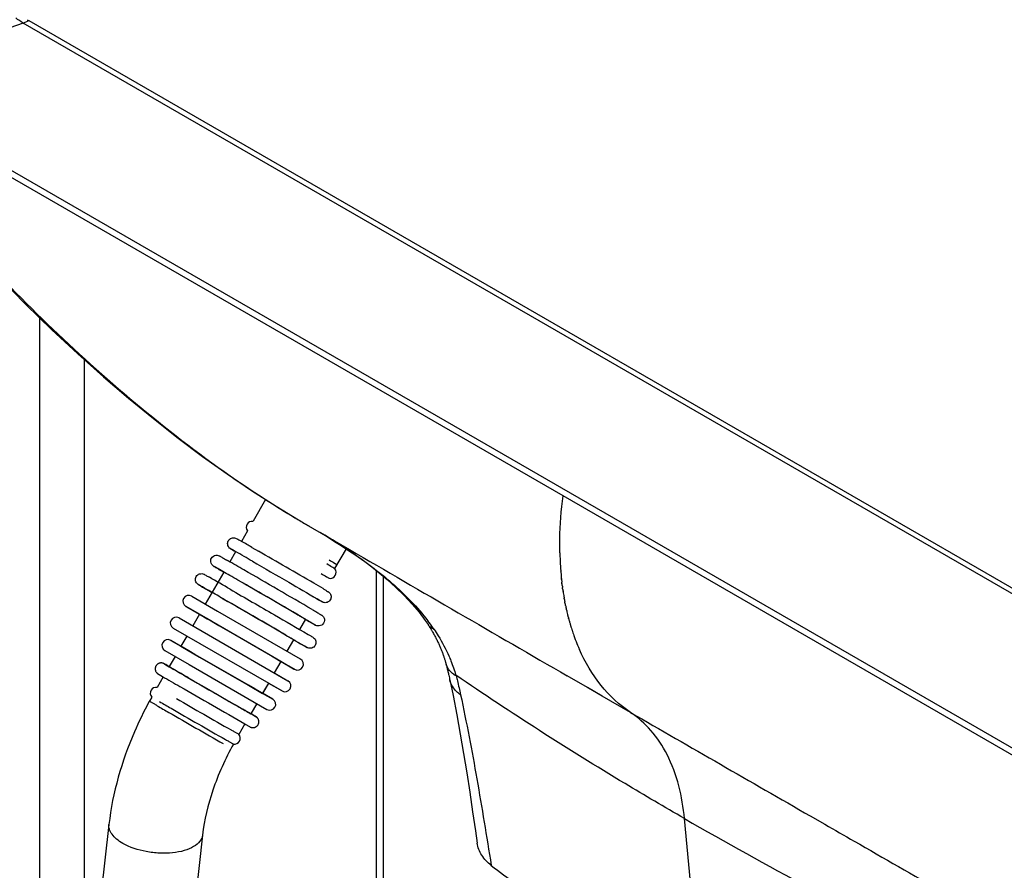
# Model space of a CAD drawing. Units: millimetres. Extents: x 0 to 1189, y 0 to 841.
# Drawn here: x 867 to 929, y 307 to 361 of the extents above; entities that cross this region are included whole.
import ezdxf

# ---------------------------------------------------------------- set-up
doc = ezdxf.new("R2010")
doc.units = ezdxf.units.MM
doc.header["$LTSCALE"] = 65.395
doc.layers.get('0').update_dxf_attribs({"linetype": 'CONTINUOUS'})
doc.layers.add('ASSI', color=7, linetype='CONTINUOUS')

msp = doc.modelspace()

# ---------------------------------------------------------------- linework, layer by layer
at = {"color": 9, "linetype": 'CONTINUOUS'}
for p, q in [((867.0002, 360.8087), (856.4045, 357.0961)), ((867.0002, 360.8087), (867.352, 360.9655)), ((901.3756, 330.6922), (856.2842, 356.7257)), ((946.5872, 305.0303), (856.4045, 357.0961)), ((937.3948, 309.897), (901.3756, 330.6922)), ((884.5244, 329.1744), (884.5235, 329.1748)), ((886.0862, 328.2624), (886.1197, 328.2424)), ((889.9176, 325.5865), (889.9176, 302.4791)), ((901.2321, 325.9008), (901.229, 325.9297)), ((901.2313, 325.9003), (901.229, 325.9297)), ((901.2675, 325.4928), (901.2642, 325.5264)), ((901.2744, 325.4251), (901.2675, 325.4928)), ((901.2885, 325.3688), (901.2712, 325.5313)), ((901.2808, 325.3634), (901.2744, 325.4251)), ((901.3005, 325.1865), (901.2982, 325.2064)), ((901.3088, 325.117), (901.3005, 325.1865)), ((901.3336, 324.9433), (901.3052, 325.2114)), ((901.3157, 325.0601), (901.3088, 325.117)), ((901.3236, 324.9968), (901.3157, 325.0601)), ((901.3308, 324.9412), (901.3236, 324.9968)), ((901.3505, 324.7944), (901.3401, 324.8703)), ((901.3457, 324.8294), (901.3412, 324.8711)), ((901.3619, 324.733), (901.3457, 324.8294)), ((901.3594, 324.7311), (901.3505, 324.7944)), ((901.378, 324.6031), (901.3736, 324.6331)), ((901.3831, 324.607), (901.3781, 324.6365)), ((901.4368, 324.2374), (901.4304, 324.2748)), ((901.4443, 324.2432), (901.438, 324.2807)), ((901.4505, 324.1587), (901.4459, 324.1849)), ((901.4628, 324.0905), (901.4505, 324.1587)), ((901.4692, 324.0956), (901.4532, 324.1906)), ((901.498, 323.902), (901.486, 323.9647)), ((901.5145, 323.8264), (901.4906, 323.9684)), ((901.513, 323.8253), (901.498, 323.902)), ((901.539, 323.7074), (901.5233, 323.774)), ((901.5372, 323.7059), (901.5233, 323.774)), ((901.584, 323.4864), (901.5793, 323.5077)), ((901.5901, 323.4915), (901.5851, 323.5126)), ((901.6911, 323.0343), (901.6831, 323.0661)), ((901.697, 323.0395), (901.6894, 323.0716)), ((901.7292, 322.8871), (901.722, 322.9143)), ((901.7324, 322.8899), (901.7258, 322.9176)), ((901.842, 322.4837), (901.835, 322.5076)), ((901.8481, 322.4893), (901.8408, 322.5129)), ((902.9256, 318.4915), (901.6411, 319.2343)), ((902.9636, 318.4695), (902.9256, 318.4915)), ((903.8731, 317.9443), (902.9279, 318.4904)), ((903.2537, 318.3019), (902.9636, 318.4695)), ((903.8697, 317.9459), (903.2537, 318.3019)), ((905.6739, 316.9038), (903.8697, 317.9459)), ((880.4156, 317.4416), (880.4286, 317.4341)), ((881.4936, 316.8233), (881.4947, 316.8227)), ((881.4945, 316.8228), (881.4956, 316.8221)), ((917.1129, 310.3167), (918.0391, 309.7848)), ((910.2214, 298.2649), (909.1071, 310.1438)), ((917.1152, 310.3157), (918.0423, 309.7833))]:
    msp.add_line(p, q, dxfattribs=at)
at = {"color": 7, "linetype": 'CONTINUOUS'}
for p, q in [((943.8277, 316.4533), (867.0002, 360.8087)), ((867.352, 360.9655), (944.1795, 316.6101)), ((868.0681, 271.1265), (868.0681, 342.0102)), ((870.8965, 295.9984), (870.8965, 339.3636)), ((882.441, 330.4642), (881.6406, 329.0778)), ((884.8765, 328.9678), (887.7732, 327.2823)), ((881.2869, 328.4652), (880.9031, 327.8006)), ((885.9563, 328.3395), (886.0733, 328.27)), ((881.5687, 327.4185), (881.9752, 327.184)), ((887.5624, 327.3348), (886.8286, 326.0639)), ((887.5984, 327.3112), (887.9573, 327.069)), ((880.5227, 327.1417), (880.1525, 326.5004)), ((879.7718, 325.8411), (878.5993, 323.8101)), ((878.2243, 323.1606), (877.7972, 322.4209)), ((884.9687, 322.8358), (884.596, 322.1923)), ((877.4222, 321.7714), (877.0455, 321.1189)), ((893.0577, 322.0505), (893.0909, 321.9929)), ((893.0909, 321.9929), (893.1233, 321.9355)), ((893.1233, 321.9355), (893.1551, 321.8784)), ((893.1551, 321.8784), (893.1862, 321.8214)), ((893.1862, 321.8214), (893.2167, 321.7648)), ((893.2167, 321.7648), (893.2465, 321.7083)), ((893.2465, 321.7083), (893.2757, 321.6521)), ((893.2757, 321.6521), (893.3043, 321.5962)), ((884.2179, 321.5391), (883.7943, 320.8069)), ((893.3043, 321.5962), (893.3322, 321.5405)), ((893.3322, 321.5405), (893.3596, 321.4852)), ((893.3596, 321.4852), (893.3862, 321.4302)), ((893.3862, 321.4302), (893.4123, 321.3756)), ((893.4123, 321.3756), (893.4377, 321.3214)), ((893.4377, 321.3214), (893.4624, 321.2677)), ((893.4624, 321.2677), (893.4865, 321.2144)), ((893.4865, 321.2144), (893.51, 321.1617)), ((893.51, 321.1617), (893.5329, 321.1093)), ((893.5329, 321.1093), (893.5551, 321.0575)), ((893.5551, 321.0575), (893.5768, 321.0061)), ((893.5768, 321.0061), (893.5978, 320.9551)), ((876.6705, 320.4693), (876.2968, 319.8221)), ((893.5978, 320.9551), (893.6183, 320.9047)), ((893.6183, 320.9047), (893.6383, 320.8547)), ((893.6383, 320.8547), (893.6577, 320.8051)), ((893.6577, 320.8051), (893.6765, 320.7559)), ((893.6765, 320.7559), (893.6949, 320.7072)), ((893.6949, 320.7072), (893.7127, 320.6591)), ((893.7127, 320.6591), (893.7299, 320.6116)), ((893.7299, 320.6116), (893.7466, 320.5647)), ((893.7466, 320.5647), (893.7627, 320.5185)), ((893.7627, 320.5185), (893.7783, 320.473)), ((893.7783, 320.473), (893.7933, 320.4284)), ((893.7933, 320.4284), (893.8077, 320.3846)), ((893.8077, 320.3846), (893.8216, 320.3414)), ((876.296, 319.8229), (876.2407, 319.8545)), ((883.4175, 320.1556), (882.9934, 319.4209)), ((883.4177, 320.1554), (882.9934, 319.4209)), ((893.8216, 320.3414), (893.8351, 320.2988)), ((893.8351, 320.2988), (893.8482, 320.2564)), ((893.8482, 320.2564), (893.8609, 320.2147)), ((893.8609, 320.2147), (893.8732, 320.1735)), ((893.8732, 320.1735), (893.885, 320.1335)), ((893.885, 320.1335), (893.8961, 320.095)), ((893.8961, 320.095), (893.9061, 320.0595)), ((893.9061, 320.0595), (893.9158, 320.0247)), ((893.9158, 320.0247), (893.9335, 319.96)), ((893.9335, 319.96), (893.9518, 319.8917)), ((893.9518, 319.8917), (893.9696, 319.8241)), ((893.9696, 319.8241), (893.9869, 319.7572)), ((893.9869, 319.7572), (894.0036, 319.6913)), ((875.9194, 319.1684), (875.5342, 318.5012)), ((894.0036, 319.6913), (894.0198, 319.6266)), ((894.0198, 319.6266), (894.0354, 319.5634)), ((894.0354, 319.5634), (894.0503, 319.5018)), ((894.0503, 319.5018), (894.0645, 319.442)), ((894.0645, 319.442), (894.0781, 319.384)), ((894.0781, 319.384), (894.0913, 319.327)), ((894.0913, 319.327), (894.1041, 319.2705)), ((894.1041, 319.2705), (894.1229, 319.1861)), ((894.1229, 319.1861), (894.1401, 319.1072)), ((894.1401, 319.1072), (894.1557, 319.0347)), ((882.6184, 318.7714), (882.2432, 318.1216)), ((882.6184, 318.7714), (882.2443, 318.1231)), ((894.1557, 319.0347), (894.1689, 318.9717)), ((894.1688, 318.972), (894.37, 317.9857)), ((875.1841, 317.8867), (875.0359, 317.6289)), ((881.8697, 317.4734), (881.496, 316.8249)), ((881.496, 316.8249), (881.495, 316.8254)), ((881.5522, 316.7953), (881.4982, 316.8267)), ((881.1204, 316.1728), (880.7376, 315.5078)), ((881.1213, 316.1722), (881.1776, 316.1401)), ((872.4635, 309.778), (865.2716, 246.5357)), ((878.4251, 309.1), (871.2332, 245.8577))]:
    msp.add_line(p, q, dxfattribs=at)
at = {"color": 3, "linetype": 'CONTINUOUS'}
msp.add_line((889.4783, 325.9459), (889.4783, 303.0915), dxfattribs=at)
at = {"color": 7, "linetype": 'CONTINUOUS'}
for points in [[(860.1997, 350.4657), (861.7611, 348.641), (863.6178, 346.5712), (865.4296, 344.6474), (867.1667, 342.8855), (868.8356, 341.265), (870.4804, 339.7346), (872.1083, 338.2829), (873.7067, 336.9162), (875.2936, 335.6159), (876.8683, 334.3812), (878.4265, 333.2137), (879.9841, 332.1007), (881.5477, 331.0386), (883.1133, 330.032), (884.5235, 329.1748)], [(886.0733, 328.27), (886.3471, 328.105), (886.6366, 327.9275), (886.94, 327.7378), (887.2581, 327.5344), (887.5984, 327.3112)], [(887.9573, 327.069), (888.336, 326.8051), (888.748, 326.5073), (889.1932, 326.1716), (889.6652, 325.7979), (890.167, 325.3777), (890.7102, 324.8913), (891.2654, 324.3519), (891.7733, 323.8084), (892.2125, 323.2852), (892.599, 322.7675), (892.7794, 322.5014)], [(892.7791, 322.5018), (892.8061, 322.4604), (892.8252, 322.4308), (892.8442, 322.4012), (892.863, 322.3716), (892.8816, 322.3422), (892.9, 322.3127), (892.9182, 322.2834), (892.9363, 322.2541), (892.9542, 322.2248), (892.9719, 322.1956), (892.9894, 322.1665), (893.0067, 322.1374), (893.0239, 322.1084), (893.0409, 322.0794), (893.0577, 322.0505)], [(894.37, 317.9857), (894.6091, 316.7505), (894.8347, 315.5152), (895.0461, 314.2836), (895.2443, 313.0535), (895.4323, 311.8192), (895.6142, 310.5859), (895.794, 309.3597), (895.9093, 308.5792)], [(875.0359, 317.6289), (875.0334, 317.6244), (875.0262, 317.6101), (875.0199, 317.5956), (875.0147, 317.581), (875.0142, 317.5793)]]:
    msp.add_lwpolyline(points, dxfattribs=at)
at = {"color": 9, "linetype": 'CONTINUOUS'}
msp.add_lwpolyline([(886.0858, 328.2625), (886.1025, 328.2526), (886.1192, 328.2423)], dxfattribs=at)
at = {"color": 7, "linetype": 'CONTINUOUS'}
for centre, radius, start, end in [((869.0193, 363.8526), 3.3339, 238.092156, 239.994122), ((914.5622, 379.9774), 59.0188, 239.405876, 239.802182), ((914.6807, 380.2088), 59.2784, 239.81568, 240.166926), ((457.0699, -408.5663), 849.6311, 59.7175529, 59.9930063), ((1106.7289, 716.9857), 459.9258, 239.870469, 240.03151), ((1511.4707, 1416.6332), 1267.4585, 239.9889686, 240.1697306), ((1614.5893, 1595.841), 1474.967, 239.9945825, 240.1799487)]:
    msp.add_arc(centre, radius, start, end, dxfattribs=at)
at = {"color": 9, "linetype": 'CONTINUOUS'}
for centre, radius, start, end in [((919.1001, 387.4023), 67.721, 237.339836, 237.546921), ((917.0223, 384.0965), 63.8166, 237.528432, 239.386842), ((859.9698, 284.5776), 50.8963, 59.127523, 59.356792), ((863.7944, 290.9358), 43.4764, 57.90926, 59.10254), ((866.6104, 295.4516), 38.1545, 57.506112, 57.889212), ((868.0112, 297.6459), 35.5512, 56.608064, 57.510476), ((869.0047, 299.1588), 33.7413, 56.280622, 56.602671), ((3746.9683, 5238.1333), 5682.557, 239.7911847, 239.9528517), ((760.3752, 117.0018), 242.0732, 59.948871, 60.241461), ((869.3476, 299.6733), 33.1231, 56.134613, 56.280066), ((922.349, 327.5155), 21.1799, 181.204683, 182.499965), ((921.8471, 327.4952), 20.6776, 182.504215, 182.737584), ((921.2926, 327.4664), 20.1223, 182.731289, 184.379966), ((920.4636, 327.4036), 19.291, 184.469525, 185.584407), ((919.8307, 327.341), 18.6549, 186.085321, 186.297526), ((919.701, 327.3267), 18.5245, 186.297453, 186.57221), ((919.1318, 327.257), 17.951, 187.412292, 187.640454), ((918.7633, 327.206), 17.579, 188.093184, 188.416001), ((918.3629, 327.1454), 17.174, 188.512742, 189.621977), ((917.9914, 327.0831), 16.7974, 189.753772, 189.93539), ((917.7478, 327.0397), 16.55, 190.265009, 190.468078), ((917.6457, 327.0208), 16.4461, 190.468038, 190.709175), ((917.3235, 326.9585), 16.118, 191.209254, 191.39518), ((917.1094, 326.9148), 15.8994, 191.643725, 191.932704), ((916.9982, 326.8913), 15.7857, 191.932783, 192.156424), ((916.9025, 326.8707), 15.6878, 192.156427, 192.378412), ((916.7376, 326.8343), 15.519, 192.45836, 192.853814), ((916.4039, 326.7573), 15.1765, 192.85075, 194.076328), ((916.0606, 326.6719), 14.8228, 194.205812, 194.444549), ((915.9672, 326.6479), 14.7264, 194.444546, 194.686602), ((915.835, 326.6131), 14.5896, 194.796527, 195.024138), ((883.1504, 315.4217), 12.0914, 34.082257, 37.247381), ((915.7424, 326.5882), 14.4938, 195.024101, 195.286072), ((915.6518, 326.5635), 14.3998, 195.286115, 195.508645), ((915.532, 326.5302), 14.2755, 195.508352, 195.935142), ((915.376, 326.4856), 14.1132, 195.935134, 196.371593), ((915.2282, 326.4422), 13.9592, 196.47351, 196.714271), ((915.144, 326.4169), 13.8713, 196.714231, 196.992992), ((914.9748, 326.3649), 13.6943, 196.991917, 197.775886), ((914.818, 326.3149), 13.5297, 197.777032, 197.995077), ((914.5631, 326.2311), 13.2614, 197.990921, 199.462649), ((914.2621, 326.1256), 12.9424, 199.466288, 200.054434), ((913.8419, 325.9696), 12.4942, 200.043427, 202.540377), ((913.4681, 325.8172), 12.0905, 202.552068, 202.946715), ((913.3003, 325.7458), 11.9082, 202.945226, 203.935404), ((1131.4538, 759.7467), 508.5703, 239.886082, 240.024812), ((887.894, 317.4166), 6.9113, 15.191512, 15.641366), ((1085.7748, 679.8584), 419.0745, 239.889124, 240.004852), ((1276.7349, 1010.5218), 800.9174, 239.999348, 240.285923), ((3881.3556, 5471.1956), 5951.5885, 240.00125103, 240.12832682), ((1039.2943, 535.7752), 260.4962, 240.01544, 243.997243)]:
    msp.add_arc(centre, radius, start, end, dxfattribs=at)
at = {"color": 7, "linetype": 'CONTINUOUS'}
msp.add_open_spline([(867.0002, 360.8085), (866.8366, 360.903), (866.6809, 361.012), (866.5342, 361.1309)], degree=3, dxfattribs=at)
at = {"color": 9, "linetype": 'CONTINUOUS'}
for points, knots in [([(860.2805, 350.5355), (863.4695, 346.7094), (868.6666, 341.2538), (876.305, 334.7259), (880.4177, 331.7583), (882.5541, 330.3889)], [0, 0, 0, 0, 0.4959736, 0.747311, 1, 1, 1, 1]), ([(901.1738, 327.0702), (901.1676, 327.3648), (901.1668, 328.5748), (901.2604, 329.7843), (901.3756, 330.6922)], [0, 0, 0, 0, 0.2435455, 1, 1, 1, 1]), ([(880.5218, 327.1422), (880.4161, 327.2045), (879.994, 327.4547), (880.4207, 327.2124), (880.5272, 327.1516)], [0, 0, 0, 0, 0.5000153, 1, 1, 1, 1]), ([(886.4843, 326.6158), (886.5969, 326.5493), (886.7437, 326.4628), (886.9078, 326.3638), (886.9598, 326.3321), (886.9776, 326.3204)], [0, 0, 0, 0, 0.6823276, 0.8888941, 1, 1, 1, 1]), ([(887.8052, 327.177), (888.7347, 326.5532), (890.5224, 325.2176), (892.1048, 323.6226), (892.7755, 322.7401)], [0, 0, 0, 0, 0.5024436, 1, 1, 1, 1]), ([(881.5988, 326.5353), (882.3696, 326.0903), (883.7437, 325.2929), (885.1169, 324.4941), (885.7187, 324.1394)], [0, 0, 0, 0, 0.5602436, 1, 1, 1, 1]), ([(886.9776, 326.3204), (886.98, 326.3188), (886.9816, 326.3167), (886.9874, 326.3144), (886.9869, 326.3136)], [0, 0, 0, 0, 0.745926, 1, 1, 1, 1]), ([(885.7187, 324.1394), (885.8278, 324.0751), (886.2636, 323.8168), (885.8231, 324.0671), (885.7131, 324.1299)], [0, 0, 0, 0, 0.4999361, 1, 1, 1, 1]), ([(893.1649, 322.1975), (893.1248, 322.2135), (892.9758, 322.2844), (892.8462, 322.3995), (892.7794, 322.5014)], [0, 0, 0, 0, 0.2618099, 1, 1, 1, 1]), ([(893.1649, 322.1975), (893.2569, 322.0614), (893.6081, 321.5179), (893.9115, 320.9433), (894.1061, 320.5013)], [0, 0, 0, 0, 0.2538156, 1, 1, 1, 1]), ([(894.1061, 320.5013), (894.1511, 320.399), (894.3187, 319.9994), (894.4623, 319.5894), (894.5494, 319.28)], [0, 0, 0, 0, 0.2581345, 1, 1, 1, 1]), ([(905.6739, 316.9038), (904.9658, 317.3743), (903.6682, 318.5812), (902.7772, 320.1012), (902.4162, 320.9146)], [0, 0, 0, 0, 0.488567, 1, 1, 1, 1]), ([(876.2407, 319.8545), (876.1515, 319.9054), (875.7756, 320.1189), (876.1862, 319.8806), (876.2934, 319.8183)], [0, 0, 0, 0, 0.4531311, 1, 1, 1, 1]), ([(894.5638, 319.2276), (894.486, 319.2728), (894.2089, 319.4615), (893.9898, 319.7536), (893.925, 319.9911)], [0, 0, 0, 0, 0.2677253, 1, 1, 1, 1]), ([(877.3594, 319.2018), (877.6037, 319.0607), (878.622, 318.4733), (879.6409, 317.8867), (880.4156, 317.4416)], [0, 0, 0, 0, 0.2399817, 1, 1, 1, 1]), ([(909.1071, 310.1438), (907.8391, 310.8758), (902.9022, 313.784), (898.0689, 316.8696), (894.5494, 319.2799)], [0, 0, 0, 0, 0.2555249, 1, 1, 1, 1]), ([(894.5638, 319.2276), (894.5919, 319.1249), (894.6963, 318.729), (894.7879, 318.3297), (894.8509, 318.0333)], [0, 0, 0, 0, 0.2600545, 1, 1, 1, 1]), ([(894.8509, 318.0333), (894.7649, 318.0914), (894.4581, 318.3334), (894.2278, 318.6898), (894.1689, 318.9717)], [0, 0, 0, 0, 0.2648337, 1, 1, 1, 1]), ([(894.8509, 318.0333), (895.2294, 316.2527), (895.924, 312.6375), (896.5002, 309.0026), (896.8038, 307.1677)], [0, 0, 0, 0, 0.4946431, 1, 1, 1, 1]), ([(875.0393, 317.6264), (875.0384, 317.627), (875.0378, 317.6277), (875.0357, 317.6286), (875.0359, 317.6289)], [0, 0, 0, 0, 0.7456001, 1, 1, 1, 1]), ([(875.5356, 317.3354), (875.4692, 317.374), (875.3524, 317.4419), (875.2022, 317.5293), (875.1033, 317.5879), (875.0544, 317.6165), (875.0393, 317.6264)], [0, 0, 0, 0, 0.4005544, 0.7046177, 0.9058342, 1, 1, 1, 1]), ([(880.4286, 317.4341), (880.5361, 317.3723), (880.8913, 317.1683), (881.2466, 316.9645), (881.4945, 316.8228)], [0, 0, 0, 0, 0.3028343, 1, 1, 1, 1]), ([(881.4956, 316.8221), (881.6036, 316.7604), (882.0175, 316.5239), (881.6418, 316.7433), (881.5522, 316.7953)], [0, 0, 0, 0, 0.5456301, 1, 1, 1, 1]), ([(909.1071, 310.1438), (908.9755, 311.5458), (908.4957, 313.5833), (907.0582, 315.7788), (906.1541, 316.5847), (905.6739, 316.9038)], [0, 0, 0, 0, 0.5412643, 0.7784139, 1, 1, 1, 1]), ([(873.3436, 308.5671), (873.2036, 308.6479), (872.953, 308.8175), (872.6562, 309.1189), (872.478, 309.4428), (872.4516, 309.6731), (872.4635, 309.778)], [0, 0, 0, 0, 0.3078896, 0.5731767, 0.7989378, 1, 1, 1, 1]), ([(918.0391, 309.7848), (918.663, 309.4266), (921.1681, 307.9886), (923.6742, 306.5522), (925.5565, 305.4742)], [0, 0, 0, 0, 0.2490609, 1, 1, 1, 1]), ([(878.4251, 309.1), (878.4087, 308.956), (878.2667, 308.6486), (877.8341, 308.3137), (877.2314, 308.0742), (876.4934, 307.9411), (875.6739, 307.9225), (874.5914, 308.0504), (873.7992, 308.3041), (873.3436, 308.5671)], [0, 0, 0, 0, 0.0771916, 0.1702571, 0.2851509, 0.4197705, 0.5675869, 0.7198644, 1, 1, 1, 1])]:
    msp.add_open_spline(points, degree=3, knots=knots, dxfattribs=at)
at = {"color": 7, "linetype": 'CONTINUOUS'}
for points, knots in [([(885.2216, 324.4287), (885.2875, 324.39), (885.4034, 324.3218), (885.5528, 324.234), (885.6516, 324.1746), (885.7009, 324.1454), (885.7163, 324.1351)], [0, 0, 0, 0, 0.3983291, 0.7015935, 0.9035357, 1, 1, 1, 1]), ([(885.7163, 324.1351), (885.7173, 324.1344), (885.718, 324.1335), (885.7204, 324.1325), (885.7202, 324.1321)], [0, 0, 0, 0, 0.7450064, 1, 1, 1, 1]), ([(876.7917, 319.5309), (876.7539, 319.5528), (876.683, 319.5939), (876.5836, 319.6515), (876.4985, 319.7009), (876.4282, 319.7419), (876.379, 319.7705), (876.3475, 319.7891), (876.3294, 319.7995), (876.3161, 319.8079), (876.3049, 319.8136), (876.3013, 319.8176), (876.2963, 319.8188), (876.2967, 319.8195)], [0, 0, 0, 0, 0.2284203, 0.429297, 0.6014217, 0.7437093, 0.8553136, 0.8993724, 0.9355134, 0.9636881, 0.9838481, 0.9959525, 1, 1, 1, 1]), ([(877.5302, 319.1041), (877.4606, 319.1442), (877.2143, 319.2864), (876.9682, 319.4287), (876.7917, 319.5309)], [0, 0, 0, 0, 0.2827229, 1, 1, 1, 1]), ([(875.0133, 317.5797), (874.6754, 316.9548), (873.4759, 314.4867), (872.6934, 311.7993), (872.4635, 309.778)], [0, 0, 0, 0, 0.2588378, 1, 1, 1, 1]), ([(881.495, 316.8254), (881.4812, 316.8322), (881.4354, 316.8592), (881.3374, 316.9138), (881.1848, 317.0015), (881.0647, 317.0701), (880.9959, 317.1095)], [0, 0, 0, 0, 0.0804088, 0.2772712, 0.5861331, 1, 1, 1, 1]), ([(880.3839, 314.8953), (879.8627, 313.9547), (879.0208, 312.075), (878.535, 310.067), (878.4251, 309.1)], [0, 0, 0, 0, 0.52492, 1, 1, 1, 1]), ([(896.8038, 307.1677), (896.5687, 307.3468), (896.1626, 307.7626), (895.9495, 308.3099), (895.9089, 308.5791)], [0, 0, 0, 0, 0.5205166, 1, 1, 1, 1]), ([(896.8038, 307.1677), (897.8517, 306.3689), (902.177, 303.186), (906.7123, 300.2908), (910.2214, 298.2649)], [0, 0, 0, 0, 0.2453996, 1, 1, 1, 1])]:
    msp.add_open_spline(points, degree=3, knots=knots, dxfattribs=at)
at = {"layer": 'ASSI', "color": 7, "linetype": 'CONTINUOUS'}
for p, q in [((879.7148, 325.874), (879.7712, 325.841)), ((877.7417, 324.3033), (879.3804, 323.3593)), ((885.7537, 324.1068), (885.7124, 324.1303)), ((877.383, 323.6446), (878.2245, 323.1604)), ((877.3838, 323.6431), (877.383, 323.6446)), ((878.2218, 323.1564), (877.3838, 323.6431)), ((876.9312, 322.9209), (883.858, 318.9217)), ((878.2233, 323.1583), (878.7217, 322.8721)), ((878.2245, 323.1604), (879.0051, 322.71)), ((878.7217, 322.8721), (879.0291, 322.6948)), ((879.3804, 323.3593), (884.6325, 320.32)), ((876.5562, 322.2713), (883.483, 318.2722)), ((879.0051, 322.71), (883.4094, 320.1631)), ((879.0291, 322.6948), (879.459, 322.4467)), ((879.459, 322.4467), (882.6384, 320.6082)), ((884.9866, 322.8186), (884.9663, 322.8302)), ((885.1024, 322.7521), (884.9866, 322.8186)), ((877.0474, 321.1221), (876.3983, 321.4944)), ((876.3983, 321.4944), (877.0457, 321.1187)), ((877.0457, 321.1187), (878.238, 320.4301)), ((877.5438, 320.832), (877.0466, 321.1204)), ((884.2168, 321.5399), (884.2179, 321.5391)), ((876.0236, 320.8446), (877.565, 319.9526)), ((877.94, 320.603), (877.5438, 320.832)), ((878.2808, 320.4062), (877.94, 320.603)), ((878.238, 320.4301), (882.2167, 318.1368)), ((881.349, 318.6372), (878.2808, 320.4062)), ((882.6384, 320.6082), (882.9205, 320.4448)), ((882.9205, 320.4448), (883.4175, 320.1556)), ((875.96, 320.0133), (875.9567, 320.0149)), ((875.9628, 320.0118), (875.96, 320.0133)), ((875.9654, 320.0104), (875.9628, 320.0118)), ((875.9691, 320.0084), (875.9654, 320.0104)), ((875.9742, 320.0056), (875.9691, 320.0084)), ((875.9817, 320.0015), (875.9742, 320.0056)), ((875.9985, 319.9921), (875.9817, 320.0015)), ((876.051, 319.9625), (875.9985, 319.9921)), ((876.2395, 319.8552), (876.051, 319.9625)), ((877.565, 319.9526), (882.518, 317.0994)), ((883.4094, 320.1631), (884.2571, 319.6707)), ((884.258, 319.6692), (883.4163, 320.1535)), ((883.4175, 320.1556), (883.4177, 320.1555)), ((875.5903, 319.3607), (875.5933, 319.3589)), ((875.5933, 319.3589), (875.5978, 319.3561)), ((875.5978, 319.3561), (875.6046, 319.352)), ((875.6046, 319.352), (875.618, 319.344)), ((875.618, 319.344), (875.6561, 319.3216)), ((875.6561, 319.3216), (875.8649, 319.1999)), ((883.0236, 319.4034), (883.8593, 318.9209)), ((884.2571, 319.6707), (884.2746, 319.6598)), ((884.2746, 319.6598), (884.258, 319.6692)), ((881.7453, 318.4092), (881.349, 318.6372)), ((882.6184, 318.7714), (883.4843, 318.2714)), ((882.2441, 318.1232), (881.7453, 318.4092)), ((882.2167, 318.1368), (882.8926, 317.7492)), ((882.2443, 318.1231), (882.2441, 318.1232)), ((882.8926, 317.7492), (882.2451, 318.1249)), ((881.7622, 316.6729), (881.5534, 316.7946)), ((881.8003, 316.6505), (881.7622, 316.6729)), ((881.8137, 316.6425), (881.8003, 316.6505)), ((881.8205, 316.6384), (881.8137, 316.6425)), ((881.825, 316.6357), (881.8205, 316.6384)), ((881.828, 316.6338), (881.825, 316.6357)), ((881.1788, 316.1394), (881.3673, 316.0321)), ((881.3673, 316.0321), (881.4198, 316.0024)), ((881.4198, 316.0024), (881.4366, 315.993)), ((881.4366, 315.993), (881.444, 315.9889)), ((881.444, 315.9889), (881.4492, 315.9861)), ((881.4492, 315.9861), (881.4529, 315.9841)), ((881.4529, 315.9841), (881.4555, 315.9828)), ((881.4555, 315.9828), (881.4583, 315.9813)), ((881.4583, 315.9813), (881.4615, 315.9796))]:
    msp.add_line(p, q, dxfattribs=at)
at = {"layer": 'ASSI', "color": 9, "linetype": 'CONTINUOUS'}
for p, q in [((879.0051, 322.71), (877.3575, 323.6588)), ((877.3575, 323.6588), (877.3589, 323.6579)), ((877.3589, 323.6579), (877.3685, 323.6521)), ((877.3685, 323.6521), (877.4168, 323.6237)), ((877.4168, 323.6237), (878.2218, 323.1564)), ((879.0051, 322.71), (882.639, 320.6092)), ((883.4258, 322.0047), (883.4412, 321.9958)), ((877.9396, 320.6023), (876.3969, 321.495)), ((876.3969, 321.495), (876.3982, 321.4944)), ((877.9396, 320.6023), (881.3422, 318.6403)), ((882.639, 320.6092), (883.4094, 320.1631)), ((884.2267, 319.687), (883.4163, 320.1535)), ((883.419, 320.1575), (884.2241, 319.6901)), ((884.2241, 319.6901), (884.2725, 319.6617)), ((884.2834, 319.655), (884.2267, 319.687)), ((884.2725, 319.6617), (884.2821, 319.6559)), ((881.3422, 318.6403), (882.2434, 318.1215)), ((882.894, 317.7485), (882.2661, 318.1127)), ((882.8927, 317.7492), (882.894, 317.7485))]:
    msp.add_line(p, q, dxfattribs=at)
at = {"layer": 'ASSI', "color": 7, "linetype": 'CONTINUOUS'}
for points in [[(875.9567, 320.0149), (875.9549, 320.0158), (875.953, 320.0168), (875.9507, 320.018), (875.9481, 320.0192), (875.9451, 320.0206), (875.9417, 320.0222), (875.9377, 320.024), (875.9333, 320.026), (875.9281, 320.0281), (875.9225, 320.0304), (875.9161, 320.0329), (875.9084, 320.0357), (875.8985, 320.039), (875.8872, 320.0424), (875.8762, 320.0453), (875.8663, 320.0477), (875.8567, 320.0497), (875.8465, 320.0516), (875.8351, 320.0533), (875.823, 320.0547), (875.8107, 320.0558), (875.7985, 320.0564), (875.7861, 320.0567), (875.772, 320.0565), (875.7546, 320.0555), (875.7356, 320.0535), (875.7187, 320.0509), (875.7062, 320.0484), (875.6956, 320.046), (875.6838, 320.0429), (875.6698, 320.0387), (875.6546, 320.0335), (875.6377, 320.0268), (875.6192, 320.0183), (875.5994, 320.0078), (875.5778, 319.9946), (875.5535, 319.9771), (875.5286, 319.9558), (875.5068, 319.9337), (875.4896, 319.9132), (875.4748, 319.8931), (875.4611, 319.8715), (875.4482, 319.8475), (875.4368, 319.8221), (875.4273, 319.7958), (875.4197, 319.7682), (875.4141, 319.74), (875.4109, 319.7137), (875.4097, 319.6911), (875.4097, 319.6707), (875.4109, 319.6492), (875.4136, 319.6265), (875.4179, 319.603), (875.4247, 319.5762), (875.4363, 319.5425), (875.4528, 319.5068), (875.4693, 319.4786), (875.4811, 319.4614), (875.4896, 319.4501), (875.497, 319.4409), (875.5038, 319.433), (875.5092, 319.4271), (875.514, 319.422), (875.5184, 319.4175), (875.5221, 319.4138), (875.5254, 319.4106), (875.5281, 319.4081), (875.5304, 319.4059), (875.5336, 319.403), (875.5383, 319.3988), (875.544, 319.394), (875.5498, 319.3892), (875.5557, 319.3846), (875.5617, 319.38), (875.5671, 319.3761), (875.5714, 319.3731), (875.5751, 319.3705), (875.5784, 319.3684), (875.581, 319.3666), (875.5832, 319.3652), (875.5852, 319.3639), (875.587, 319.3628), (875.5903, 319.3607)], [(881.4615, 315.9796), (881.4634, 315.9787), (881.4653, 315.9777), (881.4676, 315.9766), (881.4702, 315.9753), (881.4732, 315.9739), (881.4766, 315.9723), (881.4806, 315.9705), (881.485, 315.9686), (881.4902, 315.9664), (881.4958, 315.9641), (881.5022, 315.9616), (881.5099, 315.9588), (881.5198, 315.9556), (881.5311, 315.9522), (881.5421, 315.9492), (881.552, 315.9469), (881.5616, 315.9448), (881.5718, 315.943), (881.5832, 315.9413), (881.5952, 315.9398), (881.6076, 315.9387), (881.6198, 315.9381), (881.6322, 315.9378), (881.6463, 315.938), (881.6637, 315.939), (881.6827, 315.941), (881.6996, 315.9437), (881.7121, 315.9461), (881.7227, 315.9485), (881.7345, 315.9516), (881.7485, 315.9558), (881.7637, 315.9611), (881.7806, 315.9678), (881.7991, 315.9762), (881.8189, 315.9867), (881.8405, 316), (881.8648, 316.0175), (881.8897, 316.0388), (881.9115, 316.0608), (881.9287, 316.0813), (881.9435, 316.1014), (881.9572, 316.1231), (881.9701, 316.147), (881.9815, 316.1725), (881.991, 316.1987), (881.9986, 316.2263), (882.0042, 316.2545), (882.0074, 316.2809), (882.0086, 316.3034), (882.0086, 316.3238), (882.0074, 316.3453), (882.0047, 316.368), (882.0004, 316.3916), (881.9936, 316.4183), (881.982, 316.452), (881.9655, 316.4877), (881.949, 316.5159), (881.9372, 316.5331), (881.9287, 316.5444), (881.9213, 316.5536), (881.9145, 316.5615), (881.9091, 316.5675), (881.9043, 316.5726), (881.8999, 316.577), (881.8962, 316.5807), (881.8929, 316.5839), (881.8902, 316.5865), (881.8879, 316.5886), (881.8847, 316.5915), (881.88, 316.5957), (881.8743, 316.6006), (881.8685, 316.6053), (881.8626, 316.61), (881.8566, 316.6145), (881.8512, 316.6184), (881.8469, 316.6215), (881.8431, 316.624), (881.8399, 316.6262), (881.8372, 316.6279), (881.8351, 316.6293), (881.8331, 316.6306), (881.8313, 316.6318), (881.828, 316.6338)]]:
    msp.add_lwpolyline(points, dxfattribs=at)
for centre, radius, start, end in [((881.5809, 328.7035), 0.3751, 81.179594, 218.820065), ((787.2979, 164.0024), 188.6579, 60.020746, 60.25349), ((605.2613, -151.601), 551.4947, 59.994908, 60.118552), ((886.5526, 325.8152), 0.3751, 259.296359, 40.395421), ((521.6296, -296.1029), 716.9497, 59.9926638, 60.114911), ((316.5051, -651.9229), 1129.1643, 59.7465521, 60.0021206), ((1035.9193, 594.479), 312.2231, 239.718044, 239.833093), ((424.7768, -465.1333), 912.5116, 59.7503574, 60.0013024), ((769.0482, 125.8874), 230.7844, 59.525137, 59.693312), ((877.5452, 323.9835), 0.375, 59.968072, 239.968072), ((181.6752, -886.0257), 1397.0629, 59.8334148, 59.9973999), ((876.7437, 322.5961), 0.375, 60.000138, 240.000138), ((876.2095, 321.1702), 0.375, 60.0302, 240.0302), ((1040.5994, 592.8235), 313.1349, 240.038678, 240.153738), ((884.4712, 319.9796), 0.375, 239.968072, 59.968072), ((875.4688, 318.1308), 0.375, 80.055972, 220.630573), ((883.6719, 318.5961), 0.375, 240.000138, 60.000138), ((1084.1395, 677.1594), 415.6213, 239.896843, 240.014011), ((1357.9781, 1151.2526), 962.4102, 239.9997607, 240.2376767), ((882.7067, 317.4236), 0.375, 240.0302, 60.0302), ((1355.4394, 1146.8499), 958.0351, 239.9996608, 240.238916), ((880.4529, 315.2637), 0.375, 259.557237, 40.623267)]:
    msp.add_arc(centre, radius, start, end, dxfattribs=at)
at = {"layer": 'ASSI', "color": 9, "linetype": 'CONTINUOUS'}
for centre, radius, start, end in [((306.6582, -668.9238), 1148.0609, 59.752842, 60.0007874), ((-113.2477, -1395.6869), 1985.906, 59.8759749, 59.9965722)]:
    msp.add_arc(centre, radius, start, end, dxfattribs=at)
at = {"layer": 'ASSI', "color": 7, "linetype": 'CONTINUOUS'}
for points, knots in [([(880.5226, 327.1417), (880.4647, 327.1759), (880.3699, 327.2319), (880.243, 327.3075), (880.1036, 327.3939), (879.9944, 327.589), (880.0421, 327.8577), (880.25, 328.0351), (880.4752, 328.0394), (880.6205, 327.9611), (880.7494, 327.8882), (880.8448, 327.8339), (880.9031, 327.8006)], [0, 0, 0, 0, 0.106477, 0.1743526, 0.2341635, 0.3648138, 0.4993031, 0.6338906, 0.7651502, 0.8261744, 0.893787, 1, 1, 1, 1]), ([(879.7136, 325.8747), (879.6165, 325.9315), (879.4826, 326.0098), (879.3202, 326.1053), (879.2343, 326.1561), (879.1718, 326.1934), (879.1291, 326.219), (879.0697, 326.258), (878.9903, 326.3395), (878.9324, 326.4911), (878.9474, 326.6639), (879.0363, 326.8131), (879.1813, 326.9084), (879.3403, 326.9294), (879.454, 326.8977), (879.5237, 326.8597), (879.5805, 326.8279), (879.6559, 326.7852), (879.8046, 326.7004), (879.9282, 326.6296), (880.0185, 326.5778)], [0, 0, 0, 0, 0.1382383, 0.1907261, 0.2316405, 0.2609575, 0.2802489, 0.2928204, 0.3483398, 0.4168907, 0.4856517, 0.5545058, 0.6232727, 0.6919588, 0.7449169, 0.7653858, 0.7895072, 0.8249327, 0.872003, 1, 1, 1, 1]), ([(886.8293, 326.0647), (886.8115, 326.0762), (886.7594, 326.1077), (886.5951, 326.2064), (886.4481, 326.2929), (886.3353, 326.3593)], [0, 0, 0, 0, 0.110657, 0.3170784, 1, 1, 1, 1]), ([(886.8383, 326.0583), (886.838, 326.0586), (886.8351, 326.0609), (886.832, 326.0629), (886.8293, 326.0647)], [0, 0, 0, 0, 0.1114427, 1, 1, 1, 1]), ([(878.4778, 324.8581), (878.4203, 324.8917), (878.3264, 324.9466), (878.222, 325.008), (878.1612, 325.0442), (878.0636, 325.1061), (877.9462, 325.285), (877.9918, 325.577), (878.2228, 325.7612), (878.436, 325.7479), (878.5379, 325.6942), (878.5994, 325.6595), (878.7048, 325.5995), (878.7993, 325.5454), (878.8572, 325.5122)], [0, 0, 0, 0, 0.1055707, 0.1723399, 0.1918624, 0.2175743, 0.3555306, 0.5001441, 0.644784, 0.7825273, 0.807885, 0.8274498, 0.8943244, 1, 1, 1, 1]), ([(885.9818, 325.7469), (886.0957, 325.6799), (886.2435, 325.5929), (886.4079, 325.494), (886.459, 325.4632), (886.476, 325.452)], [0, 0, 0, 0, 0.6888302, 0.8938342, 1, 1, 1, 1]), ([(886.476, 325.452), (886.4779, 325.4508), (886.4792, 325.4491), (886.4836, 325.4473), (886.4832, 325.4466)], [0, 0, 0, 0, 0.7453648, 1, 1, 1, 1]), ([(880.1839, 324.7479), (881.1224, 324.206), (882.7747, 323.2494), (884.4267, 322.2921), (885.1396, 321.8757)], [0, 0, 0, 0, 0.5675756, 1, 1, 1, 1]), ([(886.0929, 324.7894), (886.1514, 324.7549), (886.2479, 324.6979), (886.3561, 324.6335), (886.4199, 324.5946), (886.5091, 324.5363), (886.6193, 324.3818), (886.6093, 324.1182), (886.4301, 323.914), (886.2068, 323.8769), (886.0773, 323.9247), (885.9969, 323.969), (885.897, 324.025), (885.8083, 324.0756), (885.7537, 324.1068)], [0, 0, 0, 0, 0.1087319, 0.1793266, 0.2013848, 0.2282457, 0.3499168, 0.4842561, 0.6187073, 0.7524904, 0.8167147, 0.8366465, 0.8993075, 1, 1, 1, 1]), ([(879.5224, 324.2607), (879.5753, 324.2303), (879.8218, 324.0883), (880.0681, 323.9462), (880.2615, 323.8345)], [0, 0, 0, 0, 0.214801, 1, 1, 1, 1]), ([(884.4715, 323.1294), (884.5388, 323.0901), (884.6566, 323.021), (884.8075, 322.9328), (884.905, 322.8744), (884.9527, 322.8467), (884.9667, 322.8373)], [0, 0, 0, 0, 0.4065318, 0.7127517, 0.9120133, 1, 1, 1, 1]), ([(885.4087, 323.4543), (885.5057, 323.3976), (885.6396, 323.3192), (885.802, 323.2237), (885.8879, 323.173), (885.9505, 323.1357), (885.9931, 323.11), (886.0526, 323.0711), (886.132, 322.9895), (886.1898, 322.8379), (886.1749, 322.6651), (886.0859, 322.516), (885.9409, 322.4206), (885.7819, 322.3997), (885.6682, 322.4313), (885.5985, 322.4693), (885.5418, 322.5011), (885.4663, 322.5439), (885.3176, 322.6286), (885.1941, 322.6995), (885.1038, 322.7513)], [0, 0, 0, 0, 0.1382383, 0.1907261, 0.2316405, 0.2609575, 0.2802489, 0.2928204, 0.3483398, 0.4168907, 0.4856517, 0.5545058, 0.6232727, 0.6919588, 0.7449169, 0.7653858, 0.7895072, 0.8249327, 0.872003, 1, 1, 1, 1]), ([(884.9667, 322.8373), (884.9672, 322.837), (884.9676, 322.8365), (884.9688, 322.836), (884.9687, 322.8358)], [0, 0, 0, 0, 0.7444071, 1, 1, 1, 1]), ([(883.7214, 321.8302), (883.7896, 321.7904), (883.9088, 321.7209), (884.0608, 321.6326), (884.1573, 321.5749), (884.2038, 321.5485), (884.2168, 321.5399)], [0, 0, 0, 0, 0.412583, 0.7209814, 0.9182636, 1, 1, 1, 1]), ([(885.1408, 321.875), (885.1984, 321.8413), (885.2923, 321.7864), (885.3966, 321.725), (885.4574, 321.6889), (885.555, 321.6269), (885.6724, 321.448), (885.6268, 321.156), (885.3958, 320.9719), (885.1827, 320.9852), (885.0807, 321.0389), (885.0192, 321.0735), (884.9138, 321.1335), (884.8193, 321.1877), (884.7615, 321.2209)], [0, 0, 0, 0, 0.1055707, 0.1723399, 0.1918624, 0.2175743, 0.3555306, 0.5001441, 0.644784, 0.7825273, 0.807885, 0.8274498, 0.8943244, 1, 1, 1, 1]), ([(880.7354, 315.5087), (880.7204, 315.5161), (880.6728, 315.5435), (880.5735, 315.5987), (880.4214, 315.6855), (880.3024, 315.7532), (880.2346, 315.792)], [0, 0, 0, 0, 0.0871729, 0.2861755, 0.5926798, 1, 1, 1, 1]), ([(880.7376, 315.5078), (880.7375, 315.5076), (880.7365, 315.5083), (880.7359, 315.5084), (880.7354, 315.5087)], [0, 0, 0, 0, 0.2558933, 1, 1, 1, 1]), ([(879.8857, 315.1769), (879.9562, 315.1367), (880.0552, 315.0802), (880.1779, 315.0106), (880.2485, 314.9704), (880.3044, 314.9394), (880.3447, 314.9158), (880.3703, 314.9035), (880.3814, 314.8955), (880.3849, 314.8949)], [0, 0, 0, 0, 0.425052, 0.5960432, 0.7379374, 0.8498463, 0.9311272, 0.981267, 1, 1, 1, 1])]:
    msp.add_open_spline(points, degree=3, knots=knots, dxfattribs=at)
at = {"layer": 'ASSI', "color": 9, "linetype": 'CONTINUOUS'}
for points, knots in [([(880.675, 325.334), (880.5002, 325.435), (880.1779, 325.6208), (879.7636, 325.8596), (879.4171, 326.0576), (879.2724, 326.1413), (879.0925, 326.2413), (879.2702, 326.1341), (879.4135, 326.0509), (879.6076, 325.9367), (879.7148, 325.874)], [0, 0, 0, 0, 0.2457862, 0.4483084, 0.5992219, 0.6922595, 0.7235763, 0.7553047, 0.8487331, 1, 1, 1, 1]), ([(879.8082, 324.0988), (879.4985, 324.2775), (879.129, 324.4907), (878.7067, 324.7338), (878.5514, 324.823), (878.4196, 324.8986), (878.3193, 324.9559), (878.2334, 325.005), (878.2016, 325.0226), (878.1526, 325.0506), (878.1804, 325.0321), (878.2113, 325.015), (878.2787, 324.9744), (878.3688, 324.9219), (878.4395, 324.8805), (878.4791, 324.8574)], [0, 0, 0, 0, 0.4723956, 0.563973, 0.643289, 0.7096976, 0.7626455, 0.8017044, 0.8265477, 0.8369732, 0.841064, 0.859623, 0.8924945, 0.9394179, 1, 1, 1, 1]), ([(884.9723, 322.8407), (885.0188, 322.8135), (885.1067, 322.7621), (885.2303, 322.6898), (885.3376, 322.6268), (885.4276, 322.5739), (885.5009, 322.5304), (885.554, 322.4993), (885.5938, 322.4745), (885.6079, 322.4669), (885.6188, 322.459), (885.6121, 322.4622), (885.6068, 322.4651), (885.5937, 322.4721), (885.5776, 322.4811), (885.5562, 322.4931), (885.5305, 322.5075), (885.4871, 322.5321), (885.4218, 322.5692), (885.2886, 322.6452), (885.1803, 322.7074), (885.1024, 322.7521)], [0, 0, 0, 0, 0.120525, 0.2275199, 0.3203559, 0.3985112, 0.4615299, 0.5090525, 0.54081, 0.5566151, 0.5585248, 0.5606723, 0.5668238, 0.5769738, 0.591107, 0.6092075, 0.6312551, 0.6572131, 0.7206946, 0.7993051, 1, 1, 1, 1]), ([(883.4412, 321.9958), (883.5121, 321.9547), (883.7721, 321.8038), (884.032, 321.6528), (884.221, 321.5429)], [0, 0, 0, 0, 0.2727302, 1, 1, 1, 1]), ([(884.221, 321.5429), (884.3218, 321.4842), (884.5051, 321.3775), (884.7385, 321.2416), (884.9288, 321.1299), (885.0076, 321.0841), (885.1027, 321.0269), (885.0047, 321.0814), (884.9264, 321.1266), (884.8194, 321.1876), (884.7602, 321.2216)], [0, 0, 0, 0, 0.2551888, 0.4593525, 0.6082299, 0.6987141, 0.7289217, 0.7596468, 0.8506382, 1, 1, 1, 1])]:
    msp.add_open_spline(points, degree=3, knots=knots, dxfattribs=at)

doc.saveas('drawing.dxf')
